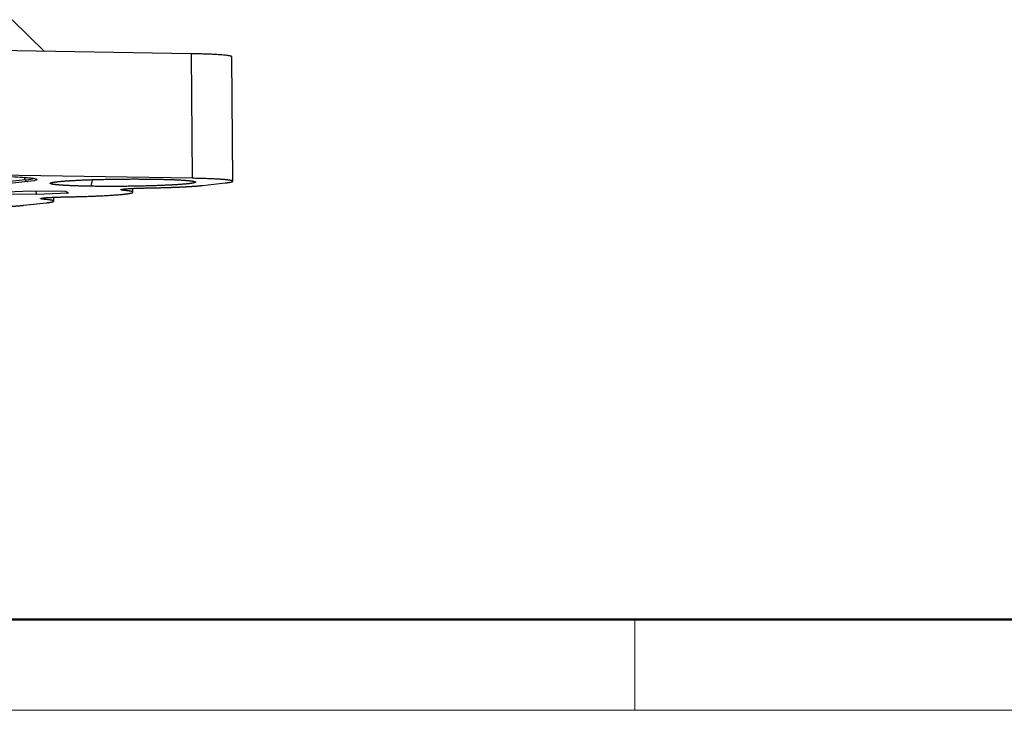
# Model space of a CAD drawing. Units: millimetres. Extents: x 2756 to 3498, y 481 to 1006.
# Drawn here: x 2944 to 3039, y 481 to 547 of the extents above; entities that cross this region are included whole.
import ezdxf

# ---------------------------------------------------------------- set-up
doc = ezdxf.new("R2010")
doc.units = ezdxf.units.MM
doc.header["$LTSCALE"] = 65.395
doc.layers.get('0').update_dxf_attribs({"linetype": 'CONTINUOUS', "lineweight": 30})
doc.layers.add('Dim', color=3, linetype='CONTINUOUS', lineweight=15)
doc.layers.add('图框', color=7, linetype='CONTINUOUS', lineweight=20)

# ---------------------------------------------------------------- blocks, each defined once
blk = doc.blocks.new('A4图框-NEW')
at = {"layer": '图框', "lineweight": 50}
blk.add_line((836.855, 484.035), (1126.929, 484.035), dxfattribs=at)
at = {"layer": '图框', "color": 6}
blk.add_line((932.483, 484.035), (932.483, 480.535), dxfattribs=at)
at = {"layer": '图框', "color": 1, "lineweight": 18}
blk.add_line((833.413, 480.535), (1130.412, 480.535), dxfattribs=at)

msp = doc.modelspace()

# ---------------------------------------------------------------- linework, layer by layer
at = {"color": 7, "linetype": 'Continuous'}
for p, q in [((2946.635, 543.941), (2943.525, 546.99)), ((2960.708, 543.712), (2940.83, 544.036)), ((2960.708, 543.712), (2960.809, 531.728)), ((2964.722, 531.444), (2964.621, 543.429)), ((2960.809, 531.728), (2854.458, 533.461)), ((2944.771, 531.579), (2928.234, 529.742)), ((2945.013, 531.409), (2928.476, 529.573)), ((2945.717, 531.687), (2945.726, 531.682)), ((2951.189, 531.595), (2951.065, 530.96)), ((2961.8, 531.038), (2964.005, 531.282)), ((2942.185, 530.403), (2945.302, 530.534)), ((2945.804, 530.161), (2942.436, 530.216)), ((2945.302, 530.534), (2948.67, 530.479)), ((2945.801, 530.526), (2945.804, 530.161)), ((2948.921, 530.293), (2945.804, 530.161)), ((2948.67, 530.479), (2948.921, 530.293)), ((2955.123, 530.39), (2955.12, 530.756)), ((2944.602, 529.128), (2946.807, 529.372)), ((2946.624, 529.846), (2946.625, 529.7)), ((2947.525, 529.534), (2947.521, 529.905))]:
    msp.add_line(p, q, dxfattribs=at)
for centre, major_axis, ratio, start_param, end_param in [((2937.217, 531.702), (-8.417, -0.071), 0.050404, 2.684459, 3.03217), ((2945.01, 531.709), (-0.033, 0.298), 0.896181, 1.920595, 3.027744)]:
    msp.add_ellipse(centre, major_axis=major_axis, ratio=ratio, start_param=start_param, end_param=end_param, dxfattribs=at)
for points, degree, knots in [([(2964.621, 543.429), (2964.621, 543.433), (2964.615, 543.448), (2964.571, 543.475), (2964.446, 543.508), (2964.256, 543.539), (2964.003, 543.57), (2963.687, 543.598), (2963.314, 543.624), (2962.885, 543.647), (2962.406, 543.668), (2961.881, 543.686), (2961.315, 543.701), (2960.913, 543.709), (2960.708, 543.712)], 3, [0, 0, 0, 0, 0.03041, 0.118554, 0.206699, 0.294844, 0.382988, 0.471133, 0.559277, 0.647422, 0.735566, 0.823711, 0.911855, 1, 1, 1, 1]), ([(2941.048, 531.962), (2941.567, 531.953), (2942.051, 531.942), (2942.948, 531.915), (2943.362, 531.899), (2944.492, 531.844), (2945.07, 531.799), (2945.622, 531.722), (2945.752, 531.695), (2945.903, 531.639), (2945.922, 531.611), (2945.812, 531.524), (2945.521, 531.466), (2945.013, 531.409)], 3, [0, 0, 0, 0, 0.125, 0.125, 0.25, 0.25, 0.5, 0.5, 0.625, 0.625, 0.75, 0.75, 1, 1, 1, 1]), ([(2951.065, 530.96), (2949.811, 530.98), (2948.897, 531.025), (2948.442, 531.047), (2947.75, 531.102), (2947.305, 531.164), (2947.123, 531.231), (2947.255, 531.337), (2948.483, 531.473), (2949.529, 531.528), (2950.045, 531.556), (2951.239, 531.601), (2951.893, 531.617), (2953.21, 531.651), (2954.6, 531.659), (2955.979, 531.666), (2957.239, 531.645)], 2, [0, 0, 0, 0.125, 0.125, 0.1875, 0.25, 0.3125, 0.375, 0.5, 0.625, 0.625, 0.6875, 0.75, 0.75, 0.875, 0.875, 1, 1, 1]), ([(2957.239, 531.645), (2958.493, 531.625), (2959.408, 531.58), (2959.862, 531.558), (2960.554, 531.504), (2960.999, 531.442), (2961.181, 531.374), (2961.049, 531.268), (2959.822, 531.132), (2958.775, 531.077), (2958.259, 531.05), (2957.065, 531.005), (2956.412, 530.988), (2955.094, 530.954), (2953.704, 530.947), (2952.325, 530.94), (2951.065, 530.96)], 2, [0, 0, 0, 0.125, 0.125, 0.1875, 0.25, 0.3125, 0.375, 0.5, 0.625, 0.625, 0.6875, 0.75, 0.75, 0.875, 0.875, 1, 1, 1]), ([(2964.005, 531.282), (2964.618, 531.351), (2964.798, 531.492), (2963.898, 531.617), (2962.978, 531.662), (2962.065, 531.707), (2960.809, 531.728)], 2, [0, 0, 0, 0.25, 0.5, 0.75, 0.75, 1, 1, 1]), ([(2948.663, 529.939), (2950.51, 529.974), (2951.989, 530.043), (2952.722, 530.078), (2953.309, 530.119), (2953.895, 530.16), (2954.71, 530.25), (2955.127, 530.345), (2955.116, 530.485), (2954.278, 530.563)], 2, [0, 0, 0, 0.25, 0.25, 0.375, 0.375, 0.5, 0.625, 0.75, 1, 1, 1]), ([(2954.278, 530.563), (2953.956, 530.593), (2953.964, 530.647), (2954.138, 530.684), (2954.466, 530.718), (2954.701, 530.734), (2954.934, 530.749), (2955.808, 530.788), (2956.528, 530.799)], 2, [0, 0, 0, 0.25, 0.375, 0.5, 0.625, 0.625, 0.75, 1, 1, 1]), ([(2956.528, 530.799), (2957.378, 530.813), (2958.16, 530.836), (2958.949, 530.858), (2959.638, 530.89), (2960.325, 530.921), (2960.876, 530.958), (2961.419, 530.995), (2961.8, 531.038)], 2, [0, 0, 0, 0.25, 0.25, 0.5, 0.5, 0.75, 0.75, 1, 1, 1]), ([(2946.625, 529.7), (2946.272, 529.729), (2946.228, 529.782), (2946.367, 529.819), (2946.664, 529.854), (2947.106, 529.886), (2947.949, 529.926), (2948.663, 529.939)], 2, [0, 0, 0, 0.25, 0.375, 0.5, 0.625, 0.75, 1, 1, 1]), ([(2946.807, 529.372), (2947.184, 529.415), (2947.546, 529.501), (2947.499, 529.587), (2947.27, 529.626), (2947.046, 529.665), (2946.625, 529.7)], 2, [0, 0, 0, 0.25, 0.5, 0.75, 0.75, 1, 1, 1]), ([(2942.925, 529.003), (2942.934, 529.004), (2943.98, 529.059), (2944.602, 529.128)], 2, [0, 0, 0, 0.008551, 1, 1, 1])]:
    msp.add_open_spline(points, degree=degree, knots=knots, dxfattribs=at)
at = {"color": 7, "linetype": 'Continuous', "extrusion": (9.95956e-07, 4.5265e-07, 1)}
msp.add_open_spline([(2944.771, 531.579), (2944.734, 531.66), (2944.697, 531.741), (2944.66, 531.823)], degree=3, dxfattribs=at)
at = {"color": 7, "linetype": 'Continuous'}
msp.add_open_spline([(2954.277, 530.697), (2954.278, 530.653), (2954.278, 530.608), (2954.278, 530.563)], degree=3, dxfattribs=at)

# ---------------------------------------------------------------- block references
at = {"layer": 'Dim', "xscale": 2.5, "yscale": 2.5, "zscale": 2.5}
msp.add_blockref('A4图框-NEW', (672.184, -720.802), dxfattribs=at)

doc.saveas('drawing.dxf')
